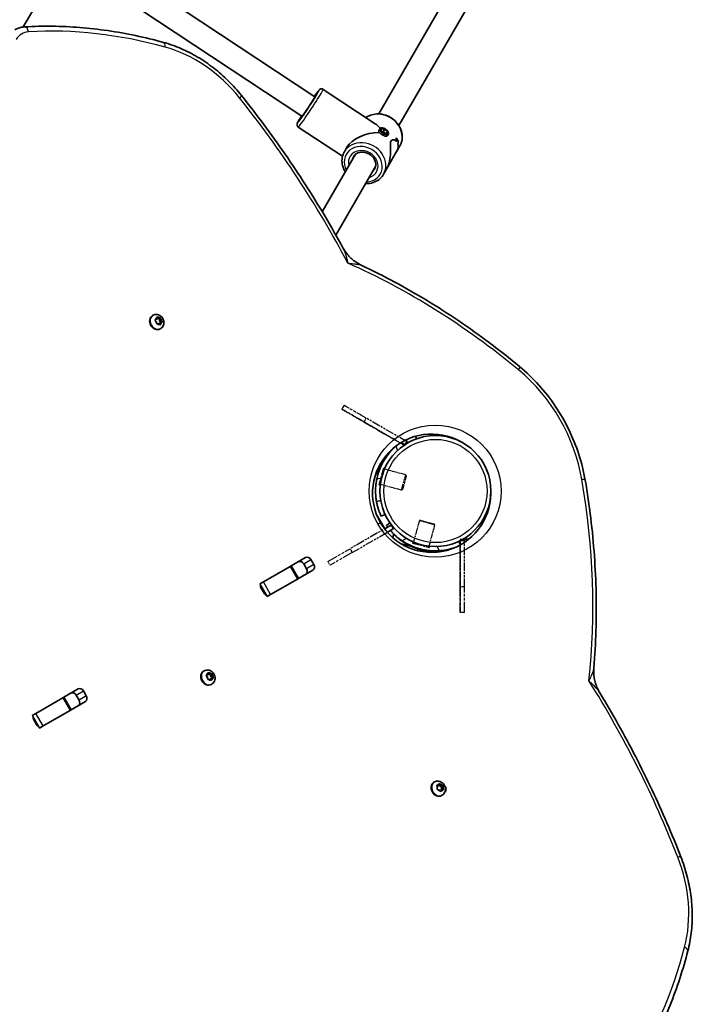
# Model space of a CAD drawing. Units: millimetres. Extents: x -3250 to 3701, y -3479 to 3049.
# Drawn here: x 1351 to 1813, y 122 to 798 of the extents above; entities that cross this region are included whole.
import ezdxf

# ---------------------------------------------------------------- set-up
doc = ezdxf.new("R2010")
doc.units = ezdxf.units.MM
doc.linetypes.add('DOUBLE_DASH_CHAIN', pattern=[1.2403, 0.6614, -0.0827, 0.1654, -0.0827, 0.1654, -0.0827])
for name, color, linetype, lineweight in [('Odniesienie (ISO)', 7, 'DOUBLE_DASH_CHAIN', 25), ('Widoczne (ISO)', 7, 'Continuous', 35), ('Widoczne wąskie (ISO)', 7, 'Continuous', 25)]:
    doc.layers.add(name, color=color, linetype=linetype, lineweight=lineweight)

msp = doc.modelspace()

# ---------------------------------------------------------------- linework, layer by layer
at = {"layer": 'Odniesienie (ISO)', "ltscale": 0.952172}
for p, q in [((1573.99, 533.16), (1572.49, 530.57)), ((1589.14, 524.41), (1587.64, 521.81)), ((1617.27, 508.14), (1615.77, 505.54)), ((1617.28, 508.13), (1615.78, 505.53)), ((1606.25, 451.06), (1607.75, 448.46)), ((1656.72, 441.18), (1653.72, 441.19)), ((1578.1, 434.81), (1579.6, 432.21)), ((1562.95, 426.06), (1564.45, 423.46)), ((1656.69, 408.68), (1653.69, 408.69)), ((1656.68, 391.18), (1653.68, 391.18))]:
    msp.add_line(p, q, dxfattribs=at)
at = {"layer": 'Odniesienie (ISO)', "ltscale": 8.734446}
for p, q in [((1587.64, 521.81), (1615.77, 505.54)), ((1615.78, 505.53), (1587.65, 521.8)), ((1617.27, 508.14), (1589.14, 524.41)), ((1606.25, 451.06), (1578.1, 434.81)), ((1579.6, 432.21), (1607.75, 448.46)), ((1653.72, 441.19), (1653.69, 408.69)), ((1653.69, 408.67), (1653.71, 441.17)), ((1656.69, 408.68), (1656.72, 441.18))]:
    msp.add_line(p, q, dxfattribs=at)
at = {"layer": 'Odniesienie (ISO)', "ltscale": 9.409014}
for p, q in [((1617.28, 508.13), (1617.27, 508.14)), ((1615.77, 505.54), (1615.78, 505.53)), ((1653.71, 441.17), (1653.72, 441.19))]:
    msp.add_line(p, q, dxfattribs=at)
at = {"layer": 'Odniesienie (ISO)', "ltscale": 7.598789}
for p, q in [((1601, 490.18), (1597.9, 478.59)), ((1601.1, 490.15), (1597.99, 478.56)), ((1620.91, 438.72), (1632.5, 435.62)), ((1620.94, 438.82), (1632.53, 435.71))]:
    msp.add_line(p, q, dxfattribs=at)
at = {"layer": 'Odniesienie (ISO)', "ltscale": 6.902233}
for p, q in [((1601.49, 489.48), (1598.67, 478.95)), ((1613.49, 474.98), (1616.31, 485.51)), ((1636.11, 451.21), (1625.58, 454.03)), ((1621.61, 439.21), (1632.14, 436.39))]:
    msp.add_line(p, q, dxfattribs=at)
at = {"layer": 'Odniesienie (ISO)', "ltscale": 0.031642}
for p, q in [((1601.1, 490.15), (1601, 490.18)), ((1597.99, 478.56), (1597.9, 478.59)), ((1620.94, 438.82), (1620.91, 438.72)), ((1632.53, 435.71), (1632.5, 435.62))]:
    msp.add_line(p, q, dxfattribs=at)
at = {"layer": 'Odniesienie (ISO)', "ltscale": 0.246798}
for p, q in [((1601.49, 489.48), (1601.1, 490.15)), ((1598.67, 478.95), (1597.99, 478.56)), ((1621.61, 439.21), (1620.94, 438.82)), ((1632.14, 436.39), (1632.53, 435.71))]:
    msp.add_line(p, q, dxfattribs=at)
at = {"layer": 'Odniesienie (ISO)', "ltscale": 4.872356}
for p, q in [((1616.31, 485.51), (1601.49, 489.48)), ((1613.49, 474.98), (1598.67, 478.95)), ((1625.58, 454.03), (1621.61, 439.21)), ((1636.11, 451.21), (1632.14, 436.39))]:
    msp.add_line(p, q, dxfattribs=at)
at = {"layer": 'Odniesienie (ISO)', "ltscale": 4.936121}
for p, q in [((1616.67, 484.89), (1614.11, 475.33)), ((1626.2, 454.39), (1635.76, 451.83))]:
    msp.add_line(p, q, dxfattribs=at)
at = {"layer": 'Odniesienie (ISO)', "ltscale": 0.224353}
for p, q in [((1616.67, 484.89), (1616.31, 485.51)), ((1614.11, 475.33), (1613.49, 474.98)), ((1626.2, 454.39), (1625.58, 454.03)), ((1635.76, 451.83), (1636.11, 451.21))]:
    msp.add_line(p, q, dxfattribs=at)
at = {"layer": 'Odniesienie (ISO)', "ltscale": 11.081567}
for p, q in [((1562.95, 426.06), (1578.1, 434.81)), ((1579.6, 432.21), (1564.45, 423.46))]:
    msp.add_line(p, q, dxfattribs=at)
for centre, major_axis, start_param, end_param in [((1587.64, 521.81), (-15.15, 8.76), 0.000402, 1.571198), ((1587.64, 521.81), (-15.15, 8.76), 4.712791, 6.283587), ((1653.69, 408.68), (-0.01, -17.5), 0.000402, 1.571198), ((1653.69, 408.68), (-0.01, -17.5), 4.712791, 6.283587), ((1656.69, 408.68), (-0.01, -17.5), 0.000402, 1.571198)]:
    msp.add_ellipse(centre, major_axis=major_axis, ratio=0.000158, start_param=start_param, end_param=end_param, dxfattribs=at)
at = {"layer": 'Odniesienie (ISO)', "ltscale": 11.078731}
msp.add_ellipse((1589.14, 524.4), major_axis=(-15.15, 8.76), ratio=0.000158, start_param=4.712791, end_param=6.283185, dxfattribs=at)
at = {"layer": 'Odniesienie (ISO)', "ltscale": 7.598789}
for centre, major_axis in [((1587.63, 521.81), (-3.9, 2.25)), ((1653.69, 408.67), (0, -4.5))]:
    msp.add_ellipse(centre, major_axis=major_axis, ratio=0.000158, dxfattribs=at)
at = {"layer": 'Widoczne (ISO)'}
for p, q in [((1395.7, 849.42), (1553.93, 744.73)), ((1388.44, 835.04), (1545.1, 731.39)), ((1353.98, 792.65), (1375.11, 829.25)), ((1597.83, 733.01), (1651.91, 826.68)), ((1611.69, 725.01), (1665.77, 818.68)), ((1559.73, 749.89), (1595.38, 726.3)), ((1542.63, 724.03), (1572.95, 703.97)), ((1598.68, 723.09), (1598.03, 722.15)), ((1599.45, 721.54), (1599.8, 722.85)), ((1599.8, 722.85), (1601.91, 722.41)), ((1601.21, 719.79), (1599.45, 721.54)), ((1600.92, 720.99), (1599.77, 721.23)), ((1601.91, 722.41), (1600.92, 720.99)), ((1602.36, 719.55), (1600.92, 720.99)), ((1603.32, 719.35), (1601.21, 719.79)), ((1601.91, 722.41), (1603.67, 720.66)), ((1603.67, 720.66), (1602.83, 719.45)), ((1603.67, 720.66), (1603.32, 719.35)), ((1604.44, 719.11), (1603.59, 717.89)), ((1574.22, 707.12), (1575.98, 710.17)), ((1610.06, 707.19), (1612.32, 711.1)), ((1611.17, 714.54), (1611.17, 714.54)), ((1559.09, 665.91), (1581.91, 705.44)), ((1610.06, 707.19), (1603.33, 695.54)), ((1568.37, 649.99), (1595.77, 697.44)), ((1601.07, 691.62), (1603.33, 695.54)), ((1442.93, 594.91), (1442.56, 594.7)), ((1444.5, 591.8), (1445.33, 592.34)), ((1445.31, 590.46), (1444.5, 591.33)), ((1445.45, 589.3), (1445.31, 590.46)), ((1445.33, 592.34), (1445.49, 593.43)), ((1445.38, 592.7), (1445.85, 592.41)), ((1446.59, 589.16), (1445.83, 588.99)), ((1446.84, 592.98), (1445.85, 592.41)), ((1445.85, 592.41), (1447.16, 592.71)), ((1445.87, 593.6), (1446.84, 592.98)), ((1446.65, 589.22), (1446.51, 589.15)), ((1447.77, 588.6), (1446.8, 589.21)), ((1446.84, 592.98), (1447.82, 593.21)), ((1448.14, 593.28), (1447.16, 592.71)), ((1447.16, 592.71), (1447.34, 591.16)), ((1447.32, 589.28), (1447.27, 588.92)), ((1448.43, 590), (1447.32, 589.28)), ((1448.32, 589.85), (1447.32, 589.28)), ((1448.33, 591.74), (1447.34, 591.16)), ((1447.34, 591.16), (1448.43, 590)), ((1448.32, 589.85), (1448.15, 588.76)), ((1448.2, 592.89), (1448.33, 591.74)), ((1449.14, 590.39), (1448.32, 589.85)), ((1448.33, 591.74), (1449.15, 590.87)), ((1449.42, 590.57), (1448.43, 590)), ((1448.18, 585.82), (1447.81, 585.6)), ((1613.14, 507.63), (1615.7, 506.15)), ((1617.2, 508.75), (1615.7, 506.15)), ((1617.2, 508.75), (1616.22, 509.31)), ((1623.67, 510.16), (1623.03, 511.93)), ((1595.46, 485.1), (1604.27, 500.36)), ((1596.26, 467.28), (1599.21, 467.8)), ((1596.79, 457.15), (1596.92, 457.22)), ((1601.92, 448.56), (1596.92, 457.22)), ((1599.48, 457.06), (1602.2, 458.33)), ((1605.52, 452.58), (1603.06, 450.86)), ((1601.92, 448.56), (1601.79, 448.49)), ((1606.52, 451.22), (1601.92, 448.56)), ((1603.71, 446.13), (1608.02, 448.62)), ((1606.52, 451.22), (1608.02, 448.62)), ((1608.09, 444.96), (1607.41, 442.44)), ((1653.69, 437.95), (1652.77, 439.92)), ((1653.69, 440.36), (1656.69, 440.36)), ((1653.69, 440.36), (1653.69, 437.41)), ((1656.67, 441.36), (1659.58, 441.36)), ((1656.67, 440.36), (1656.67, 441.36)), ((1656.69, 439.23), (1656.69, 440.36)), ((1613.24, 438.19), (1620.27, 436.31)), ((1631.86, 433.2), (1634.87, 432.39)), ((1646.73, 434.6), (1646.66, 434.37)), ((1537.84, 423.11), (1547.62, 428.76)), ((1551.31, 427.37), (1553.26, 423.99)), ((1518.65, 412.03), (1537.1, 422.68)), ((1537.1, 422.68), (1537.84, 423.11)), ((1537.84, 423.11), (1542.84, 414.45)), ((1552.62, 420.1), (1542.84, 414.45)), ((1548.3, 421.12), (1546.35, 424.5)), ((1516.24, 410.64), (1518.65, 412.03)), ((1542.1, 414.02), (1523.65, 403.37)), ((1542.84, 414.45), (1542.1, 414.02)), ((1519.14, 404.29), (1517.19, 407.67)), ((1523.65, 403.37), (1521.24, 401.98)), ((1478.03, 351.07), (1477.66, 350.85)), ((1480.38, 346.69), (1479.6, 347.58)), ((1479.62, 348.06), (1480.47, 348.55)), ((1480.48, 345.54), (1480.38, 346.69)), ((1480.47, 348.55), (1480.67, 349.63)), ((1480.53, 348.89), (1481.02, 348.55)), ((1481.84, 345.39), (1480.85, 345.21)), ((1481.06, 349.78), (1482.02, 349.12)), ((1482.18, 349.11), (1481.18, 348.54)), ((1481.3, 348.6), (1482.35, 348.79)), ((1482.79, 344.73), (1481.84, 345.39)), ((1482.23, 349.16), (1483, 349.3)), ((1482.39, 345.38), (1482.33, 345.05)), ((1483.33, 349.36), (1482.35, 348.79)), ((1482.35, 348.79), (1482.48, 347.25)), ((1483.54, 346.05), (1482.39, 345.38)), ((1483.39, 345.95), (1482.39, 345.38)), ((1483.47, 347.82), (1482.48, 347.25)), ((1482.48, 347.25), (1483.54, 346.05)), ((1483.39, 345.95), (1483.18, 344.88)), ((1483.38, 348.97), (1483.47, 347.82)), ((1484.24, 346.45), (1483.39, 345.95)), ((1483.47, 347.82), (1484.26, 346.93)), ((1484.52, 346.62), (1483.54, 346.05)), ((1381.77, 333), (1391.55, 338.65)), ((1483.28, 341.97), (1482.91, 341.76)), ((1362.58, 321.93), (1381.03, 332.58)), ((1381.03, 332.58), (1381.77, 333)), ((1381.77, 333), (1386.77, 324.34)), ((1392.23, 331.02), (1390.28, 334.39)), ((1395.24, 337.26), (1397.19, 333.88)), ((1386.77, 324.34), (1386.03, 323.91)), ((1396.55, 329.99), (1386.77, 324.34)), ((1360.17, 320.53), (1362.58, 321.93)), ((1363.07, 314.18), (1361.12, 317.56)), ((1386.03, 323.91), (1367.58, 313.27)), ((1367.58, 313.27), (1365.17, 311.87)), ((1636.06, 274.88), (1635.69, 274.67)), ((1638.23, 271.26), (1637.77, 272.37)), ((1637.83, 272.24), (1637.99, 272.24)), ((1637.91, 270.24), (1638.23, 271.26)), ((1637.96, 272.77), (1638.98, 272.82)), ((1638.98, 272.82), (1637.99, 272.24)), ((1638.98, 272.82), (1639.57, 273.65)), ((1639.07, 272.95), (1639.72, 272.05)), ((1640.71, 272.63), (1639.72, 272.05)), ((1639.72, 272.05), (1641.12, 271.68)), ((1640.01, 273.6), (1640.71, 272.63)), ((1641.12, 271.68), (1640.7, 270.31)), ((1641.69, 270.88), (1640.7, 270.31)), ((1640.7, 270.31), (1641.1, 269.33)), ((1640.71, 272.63), (1641.76, 272.35)), ((1642.1, 272.25), (1641.12, 271.68)), ((1642, 271.9), (1641.69, 270.88)), ((1641.69, 270.88), (1642.15, 269.77)), ((1639.2, 269.52), (1638.16, 269.79)), ((1639.91, 268.54), (1639.2, 269.52)), ((1640.81, 269.15), (1639.86, 268.6)), ((1640.87, 269.31), (1639.88, 268.73)), ((1640.81, 269.15), (1640.35, 268.49)), ((1641.95, 269.38), (1640.93, 269.32)), ((1641.31, 265.79), (1640.94, 265.58))]:
    msp.add_line(p, q, dxfattribs=at)
msp.add_circle((1636.69, 474.41), 38.05, dxfattribs=at)
for centre, radius, start, end in [((1634.14, 472.94), 40.55, 60.55423, 359.44577), ((1615.91, 514.4), 4.75, 292.74987, 294.72468), ((1636.69, 474.41), 41.05, 131.82788, 168.5673), ((1636.69, 474.41), 41.05, 236.4327, 273.5673), ((1661.46, 436.83), 4.75, 121.77244, 132.46406)]:
    msp.add_arc(centre, radius, start, end, dxfattribs=at)
for centre, major_axis, ratio, start_param, end_param in [((1549.51, 738.06), (4.41, 6.67), 0.03511, 3.141593, 6.283185), ((1593.27, 709.11), (-4.4, 18.66), 0.58894, 5.419549, 5.723913), ((1593.27, 709.11), (18.29, 4.31), 0.565523, 1.17188, 2.652598), ((1592.65, 708.04), (-11.32, -17.89), 0.731669, 2.318109, 2.453381), ((1598.71, 718.53), (-13.11, 8.29), 0.366737, 3.757589, 3.983658), ((1598.71, 718.53), (13.11, -8.29), 0.366737, 0.615993, 0.842061), ((1592.65, 708.04), (11.32, 17.89), 0.731669, 5.459697, 5.594969), ((1598, 717.31), (13.11, -8.29), 0.366737, 0.706763, 0.706793), ((1593.89, 710.18), (-11.32, -17.89), 0.731669, 2.115507, 2.227312), ((1593.89, 710.18), (11.32, 17.89), 0.731669, 5.257097, 5.368901), ((1598, 717.31), (13.11, -8.29), 0.366737, 0.504192, 0.504217), ((1445.18, 590.15), (2.63, -4.55), 0.819152, 3.141593, 6.283185), ((1446.74, 589.06), (-0.095, 0.164), 0.819152, 5.279004, 6.796605), ((1544.18, 423.25), (-1.52, 2.64), 0.819152, 4.712389, 6.283185), ((1549.15, 426.12), (-1.52, 2.64), 0.819152, 4.712389, 6.283185), ((1546.13, 419.87), (1.52, -2.64), 0.819152, 0, 1.570796), ((1551.1, 422.74), (1.53, -2.64), 0.819152, 0, 1.570796), ((1519.36, 408.92), (1.53, -2.64), 0.819152, 3.968704, 4.712389), ((1521.31, 405.54), (1.52, -2.64), 0.819152, 4.712389, 5.456074), ((1480.29, 346.31), (2.63, -4.55), 0.819152, 3.141593, 6.283185), ((1481.09, 348.7), (0.095, -0.164), 0.819152, 5.239621, 6.283185), ((1482.08, 349.27), (0.095, -0.164), 0.819152, 5.239621, 6.757222), ((1393.08, 336.01), (-1.52, 2.64), 0.819152, 4.712389, 6.283185), ((1388.11, 333.14), (-1.52, 2.64), 0.819152, 4.712389, 6.283185), ((1390.06, 329.77), (1.52, -2.64), 0.819152, 0, 1.570796), ((1395.03, 332.63), (1.52, -2.64), 0.819152, 0, 1.570796), ((1363.29, 318.81), (1.53, -2.64), 0.819152, 3.968704, 4.712389), ((1365.24, 315.43), (1.53, -2.64), 0.819152, 4.712389, 5.456074), ((1638.32, 270.12), (2.62, -4.55), 0.818921, 3.141593, 6.283185), ((1641.34, 270.24), (1.53, -2.64), 0.819152, 0.123478, 1.757666), ((1639.97, 268.57), (-0.095, 0.164), 0.818921, 0, 0.595065), ((1640.97, 269.14), (-0.095, 0.164), 0.818921, 5.886435, 7.404036)]:
    msp.add_ellipse(centre, major_axis=major_axis, ratio=ratio, start_param=start_param, end_param=end_param, dxfattribs=at)
msp.add_ellipse((1601.56, 721.1), major_axis=(2.88, -1.99), ratio=0.498766, dxfattribs=at)
for points, knots in [([(1348.17, 790.73), (1348.58, 790.97), (1349.01, 791.18), (1349.88, 791.58), (1350.32, 791.76), (1351.23, 792.07), (1351.69, 792.21), (1352.62, 792.43), (1353.09, 792.52), (1354.03, 792.66), (1354.51, 792.71), (1354.99, 792.74)], [3.1415927, 3.1415927, 3.1415927, 3.1415927, 3.2200214, 3.2200214, 3.2984501, 3.2984501, 3.3768789, 3.3768789, 3.4553076, 3.4553076, 3.5337363, 3.5337363, 3.5337363, 3.5337363]), ([(1450.13, 782.1), (1443.78, 783.86), (1437.41, 785.41), (1424.66, 788.09), (1418.27, 789.23), (1405.52, 791.07), (1399.15, 791.79), (1386.45, 792.79), (1380.11, 793.08), (1367.5, 793.23), (1361.23, 793.09), (1354.99, 792.74)], [2.4476362, 2.4476362, 2.4476362, 2.4476362, 2.5079987, 2.5079987, 2.5683613, 2.5683613, 2.6287239, 2.6287239, 2.6890864, 2.6890864, 2.749449, 2.749449, 2.749449, 2.749449]), ([(1503.67, 745.6), (1500.82, 749.16), (1497.78, 752.54), (1491.37, 758.88), (1487.99, 761.84), (1480.97, 767.29), (1477.33, 769.78), (1469.83, 774.24), (1465.98, 776.21), (1458.14, 779.58), (1454.15, 780.99), (1450.13, 782.1)], [1.7551432, 1.7551432, 1.7551432, 1.7551432, 1.8936418, 1.8936418, 2.0321404, 2.0321404, 2.170639, 2.170639, 2.3091376, 2.3091376, 2.4476362, 2.4476362, 2.4476362, 2.4476362]), ([(1553.61, 744.95), (1554.26, 745.88), (1554.85, 746.71), (1555.89, 748.12), (1556.31, 748.68), (1556.81, 749.27), (1556.93, 749.41), (1557.21, 749.67), (1557.3, 749.77), (1557.65, 749.98), (1557.79, 750.06), (1558.2, 750.18), (1558.42, 750.23), (1558.93, 750.21), (1559.19, 750.16), (1559.54, 750), (1559.64, 749.95), (1559.73, 749.89)], [4.819439, 4.819439, 4.819439, 4.819439, 5.1297429, 5.1297429, 5.4634164, 5.4634164, 5.6120362, 5.6120362, 5.6863461, 5.6863461, 5.7188423, 5.7188423, 5.7397383, 5.7397383, 5.7547956, 5.7547956, 5.7606561, 5.7606561, 5.7606561, 5.7606561]), ([(1573.23, 641.27), (1569.2, 648.62), (1565.04, 655.9), (1556.48, 670.32), (1552.07, 677.45), (1543.02, 691.55), (1538.37, 698.52), (1528.85, 712.29), (1523.97, 719.08), (1513.98, 732.48), (1508.88, 739.09), (1503.67, 745.6)], [1.5437032, 1.5437032, 1.5437032, 1.5437032, 1.5859912, 1.5859912, 1.6282792, 1.6282792, 1.6705672, 1.6705672, 1.7128552, 1.7128552, 1.7551432, 1.7551432, 1.7551432, 1.7551432]), ([(1555.64, 747.12), (1555.64, 747.12), (1555.63, 747.11), (1555.59, 747.03), (1555.52, 746.88), (1555.25, 746.39), (1555, 745.96), (1554.33, 744.84), (1553.89, 744.11), (1552.86, 742.47), (1552.27, 741.55), (1551.02, 739.61), (1550.35, 738.6), (1549.01, 736.58), (1548.34, 735.58), (1547.06, 733.69), (1546.45, 732.81), (1545.37, 731.27), (1544.89, 730.6), (1544.13, 729.57), (1543.83, 729.19), (1543.61, 728.93), (1543.57, 728.89), (1543.57, 728.88), (1543.57, 728.88), (1543.57, 728.88)], [5.941117, 5.941117, 5.941117, 5.941117, 5.990541, 5.990541, 6.152446, 6.152446, 6.418377, 6.418377, 6.724974, 6.724974, 7.040348, 7.040348, 7.357947, 7.357947, 7.675992, 7.675992, 7.993389, 7.993389, 8.307965, 8.307965, 8.610144, 8.610144, 8.7179, 8.7179, 8.721788, 8.721788, 8.721788, 8.721788]), ([(1542.63, 724.03), (1542.44, 724.15), (1542.28, 724.31), (1542.02, 724.64), (1541.93, 724.81), (1541.79, 725.16), (1541.76, 725.32), (1541.72, 725.63), (1541.72, 725.76), (1541.73, 725.99), (1541.75, 726.09), (1541.79, 726.29), (1541.82, 726.38), (1541.91, 726.66), (1541.97, 726.79), (1542.25, 727.37), (1542.53, 727.87), (1543.34, 729.26), (1543.88, 730.16), (1544.6, 731.32), (1544.69, 731.46), (1544.78, 731.6)], [2.6190634, 2.6190634, 2.6190634, 2.6190634, 2.6306043, 2.6306043, 2.6432985, 2.6432985, 2.6593589, 2.6593589, 2.6798975, 2.6798975, 2.7059819, 2.7059819, 2.7478429, 2.7478429, 2.8604173, 2.8604173, 3.1745766, 3.1745766, 3.5148181, 3.5148181, 3.5602805, 3.5602805, 3.5602805, 3.5602805]), ([(1589.04, 730.5), (1589.96, 731.16), (1590.98, 731.69), (1593.49, 732.64), (1595.03, 732.94), (1598.2, 733.08), (1599.83, 732.9), (1603.01, 732.07), (1604.56, 731.42), (1607.42, 729.71), (1608.73, 728.64), (1610.97, 726.21), (1611.89, 724.84), (1613.26, 721.95), (1613.7, 720.42), (1614.05, 717.37), (1613.97, 715.85), (1613.35, 713.25), (1612.91, 712.13), (1612.32, 711.1)], [6.591366, 6.591366, 6.591366, 6.591366, 6.831593, 6.831593, 7.149907, 7.149907, 7.474573, 7.474573, 7.802617, 7.802617, 8.131555, 8.131555, 8.459346, 8.459346, 8.783347, 8.783347, 9.100516, 9.100516, 9.354501, 9.354501, 9.354501, 9.354501]), ([(1603.33, 695.54), (1603.58, 695.97), (1603.81, 696.43), (1604.38, 697.72), (1604.68, 698.6), (1605.41, 701.33), (1605.67, 703.28), (1605.82, 705.99), (1605.84, 706.94), (1605.83, 708.81), (1605.81, 709.71), (1605.79, 711.41), (1605.78, 712.19), (1605.91, 713.55), (1606.03, 714.12), (1606.27, 714.54), (1606.51, 714.95), (1606.85, 715.18), (1607.61, 715.35), (1608.03, 715.29), (1608.86, 715), (1609.27, 714.75), (1609.74, 714.34), (1609.85, 714.23), (1609.95, 714.12)], [6.817373, 6.817373, 6.817373, 6.817373, 6.980533, 6.980533, 7.252073, 7.252073, 7.795151, 7.795151, 8.082695, 8.082695, 8.370238, 8.370238, 8.657782, 8.657782, 8.945325, 8.945325, 8.945325, 9.232869, 9.232869, 9.520412, 9.520412, 9.807956, 9.807956, 9.897439, 9.897439, 9.897439, 9.897439]), ([(1609.95, 714.12), (1609.85, 714.23), (1609.74, 714.34), (1609.27, 714.75), (1608.86, 715), (1608.03, 715.29), (1607.61, 715.35), (1606.85, 715.18), (1606.51, 714.95), (1606.03, 714.12), (1605.91, 713.55), (1605.78, 712.19), (1605.79, 711.41), (1605.81, 709.71), (1605.83, 708.81), (1605.84, 706.94), (1605.82, 705.99), (1605.67, 703.28), (1605.41, 701.33), (1604.68, 698.6), (1604.38, 697.72), (1603.81, 696.43), (1603.58, 695.97), (1603.33, 695.54)], [3.520602, 3.520602, 3.520602, 3.520602, 3.610032, 3.610032, 3.897576, 3.897576, 4.185119, 4.185119, 4.472663, 4.472663, 4.760206, 4.760206, 5.04775, 5.04775, 5.335293, 5.335293, 5.622837, 5.622837, 6.165915, 6.165915, 6.437455, 6.437455, 6.600615, 6.600615, 6.600615, 6.600615]), ([(1610.95, 712.37), (1611.14, 711.75), (1611.22, 711.03), (1611.06, 709.65), (1610.9, 709.01), (1610.48, 707.97), (1610.29, 707.58), (1610.06, 707.19)], [10.2894052, 10.2894052, 10.2894052, 10.2894052, 10.638578, 10.638578, 10.9101173, 10.9101173, 11.0732774, 11.0732774, 11.0732774, 11.0732774]), ([(1610.06, 707.19), (1610.29, 707.58), (1610.48, 707.97), (1610.9, 709.01), (1611.06, 709.65), (1611.22, 711.03), (1611.14, 711.75), (1610.95, 712.37)], [2.3447105, 2.3447105, 2.3447105, 2.3447105, 2.5078706, 2.5078706, 2.7794099, 2.7794099, 3.1285317, 3.1285317, 3.1285317, 3.1285317]), ([(1574.22, 707.12), (1573.51, 705.88), (1573.01, 704.5), (1572.51, 701.64), (1572.51, 700.14), (1573.01, 697.16), (1573.51, 695.68), (1574.43, 693.92), (1574.63, 693.56), (1574.85, 693.21)], [0.070277, 0.070277, 0.070277, 0.070277, 0.377932, 0.377932, 0.688963, 0.688963, 1.007276, 1.007276, 1.090632, 1.090632, 1.090632, 1.090632]), ([(1580.29, 703.62), (1580.68, 704.31), (1581.22, 704.91), (1582.51, 705.89), (1583.25, 706.26), (1584.85, 706.74), (1585.7, 706.85), (1587.43, 706.81), (1588.3, 706.67), (1589.99, 706.15), (1590.81, 705.77), (1592.31, 704.81), (1592.99, 704.24), (1594.16, 702.95), (1594.65, 702.24), (1595.38, 700.75), (1595.62, 699.97), (1595.86, 698.41), (1595.83, 697.63), (1595.55, 696.26), (1595.32, 695.67), (1595.01, 695.12)], [6.212908, 6.212908, 6.212908, 6.212908, 6.563331, 6.563331, 6.900707, 6.900707, 7.21929, 7.21929, 7.527827, 7.527827, 7.832533, 7.832533, 8.136492, 8.136492, 8.441973, 8.441973, 8.75267, 8.75267, 9.075393, 9.075393, 9.354501, 9.354501, 9.354501, 9.354501]), ([(1588.71, 685.21), (1589.33, 685.19), (1589.95, 685.2), (1592.15, 685.39), (1593.7, 685.77), (1596.51, 686.98), (1597.78, 687.82), (1599.73, 689.65), (1600.48, 690.59), (1601.07, 691.62)], [2.191515, 2.191515, 2.191515, 2.191515, 2.316716, 2.316716, 2.640716, 2.640716, 2.957886, 2.957886, 3.21187, 3.21187, 3.21187, 3.21187]), ([(1586.14, 629.12), (1585.12, 629.6), (1584.09, 630.16), (1582.06, 631.44), (1581.06, 632.16), (1579.15, 633.74), (1578.24, 634.6), (1576.55, 636.41), (1575.77, 637.37), (1574.38, 639.31), (1573.76, 640.29), (1573.23, 641.27)], [1.7053517, 1.7053517, 1.7053517, 1.7053517, 1.7894999, 1.7894999, 1.8736481, 1.8736481, 1.9577963, 1.9577963, 2.0419445, 2.0419445, 2.1260928, 2.1260928, 2.1260928, 2.1260928]), ([(1694.47, 559.73), (1687.71, 565.33), (1680.84, 570.75), (1666.91, 581.22), (1659.84, 586.26), (1645.53, 595.94), (1638.28, 600.58), (1623.63, 609.46), (1616.22, 613.69), (1601.27, 621.72), (1593.73, 625.53), (1586.14, 629.12)], [1.9952972, 1.9952972, 1.9952972, 1.9952972, 2.0508316, 2.0508316, 2.1063661, 2.1063661, 2.1619006, 2.1619006, 2.2174351, 2.2174351, 2.2729695, 2.2729695, 2.2729695, 2.2729695]), ([(1442.93, 594.91), (1443.35, 595.15), (1443.81, 595.32), (1444.76, 595.51), (1445.25, 595.52), (1446.24, 595.4), (1446.74, 595.25), (1447.69, 594.81), (1448.15, 594.5), (1448.97, 593.76), (1449.34, 593.32), (1449.93, 592.33), (1450.15, 591.79), (1450.42, 590.66), (1450.48, 590.08), (1450.38, 588.95), (1450.25, 588.4), (1449.81, 587.4), (1449.51, 586.96), (1448.86, 586.28), (1448.53, 586.02), (1448.18, 585.82)], [5.134805, 5.134805, 5.134805, 5.134805, 5.407701, 5.407701, 5.689513, 5.689513, 5.99494, 5.99494, 6.329479, 6.329479, 6.685474, 6.685474, 7.048974, 7.048974, 7.406274, 7.406274, 7.741659, 7.741659, 8.045146, 8.045146, 8.276398, 8.276398, 8.276398, 8.276398]), ([(1739.46, 481.79), (1738.45, 487.72), (1736.99, 493.64), (1733.22, 505.28), (1730.9, 511.01), (1725.49, 522.1), (1722.39, 527.47), (1715.49, 537.7), (1711.69, 542.57), (1703.5, 551.66), (1699.1, 555.88), (1694.47, 559.73)], [1.1462955, 1.1462955, 1.1462955, 1.1462955, 1.3160958, 1.3160958, 1.4858962, 1.4858962, 1.6556965, 1.6556965, 1.8254968, 1.8254968, 1.9952972, 1.9952972, 1.9952972, 1.9952972]), ([(1596.45, 482.54), (1596.26, 481.59), (1596.09, 480.6), (1595.84, 478.62), (1595.75, 477.63), (1595.65, 475.72), (1595.63, 474.8), (1595.65, 473.11), (1595.68, 472.33), (1595.77, 470.98), (1595.83, 470.35), (1595.96, 469.26), (1596.02, 468.79), (1596.13, 468.03), (1596.18, 467.74), (1596.24, 467.37), (1596.26, 467.28), (1596.26, 467.28)], [7.280835, 7.280835, 7.280835, 7.280835, 7.571846, 7.571846, 7.862858, 7.862858, 8.153869, 8.153869, 8.44488, 8.44488, 8.727649, 8.727649, 9.010419, 9.010419, 9.293188, 9.293188, 9.575957, 9.575957, 9.575957, 9.575957]), ([(1745.4, 353.27), (1746.09, 361.65), (1746.56, 370.08), (1747.07, 387.04), (1747.11, 395.57), (1746.75, 412.7), (1746.36, 421.3), (1745.13, 438.54), (1744.3, 447.18), (1742.2, 464.48), (1740.94, 473.13), (1739.46, 481.79)], [0.8686231, 0.8686231, 0.8686231, 0.8686231, 0.9241576, 0.9241576, 0.9796921, 0.9796921, 1.0352265, 1.0352265, 1.090761, 1.090761, 1.1462955, 1.1462955, 1.1462955, 1.1462955]), ([(1596.26, 467.28), (1596.34, 466.84), (1596.42, 466.41), (1596.7, 465.05), (1596.92, 464.16), (1597.38, 462.53), (1597.62, 461.79), (1598.05, 460.51), (1598.27, 459.92), (1598.68, 458.89), (1598.86, 458.45), (1599.16, 457.75), (1599.28, 457.48), (1599.44, 457.14), (1599.48, 457.06), (1599.48, 457.06)], [7.731482, 7.731482, 7.731482, 7.731482, 7.862858, 7.862858, 8.153869, 8.153869, 8.44488, 8.44488, 8.727649, 8.727649, 9.010419, 9.010419, 9.293188, 9.293188, 9.575957, 9.575957, 9.575957, 9.575957]), ([(1603.06, 450.86), (1603.06, 450.86), (1603.11, 450.79), (1603.33, 450.48), (1603.5, 450.24), (1603.78, 449.86), (1603.84, 449.78), (1603.9, 449.7)], [9.5773282, 9.5773282, 9.5773282, 9.5773282, 9.8600974, 9.8600974, 10.1428666, 10.1428666, 10.2096341, 10.2096341, 10.2096341, 10.2096341]), ([(1605.82, 447.35), (1606.26, 446.84), (1606.77, 446.28), (1607.93, 445.09), (1608.59, 444.46), (1610.02, 443.18), (1610.78, 442.55), (1612.36, 441.32), (1613.18, 440.74), (1613.99, 440.2)], [10.717871, 10.717871, 10.717871, 10.717871, 10.999416, 10.999416, 11.290428, 11.290428, 11.581439, 11.581439, 11.872451, 11.872451, 11.872451, 11.872451]), ([(1620.27, 436.31), (1619.72, 436.55), (1619.2, 436.8), (1617.56, 437.62), (1616.51, 438.22), (1614.6, 439.42), (1613.74, 440.02), (1612.23, 441.15), (1611.53, 441.72), (1610.3, 442.78), (1609.78, 443.27), (1608.93, 444.09), (1608.61, 444.41), (1608.26, 444.78), (1608.17, 444.87), (1608.12, 444.92)], [-2.489834, -2.489834, -2.489834, -2.489834, -2.31337, -2.31337, -1.928691, -1.928691, -1.544013, -1.544013, -1.158009, -1.158009, -0.772006, -0.772006, -0.386003, -0.386003, -0.12854, -0.12854, -0.12854, -0.12854]), ([(1631.86, 433.2), (1630.48, 433.35), (1629.06, 433.57), (1627.32, 433.95), (1627, 434.02), (1626.54, 434.14), (1626.4, 434.17), (1626.2, 434.23), (1626.14, 434.24), (1626.05, 434.27), (1626.02, 434.27), (1625.97, 434.29), (1625.95, 434.29), (1625.91, 434.3), (1625.89, 434.31), (1625.84, 434.32), (1625.81, 434.33), (1625.71, 434.36), (1625.64, 434.38), (1624.45, 434.71), (1623.36, 435.07), (1621.7, 435.7), (1621.11, 435.94), (1620.45, 436.23), (1620.36, 436.27), (1620.27, 436.31)], [-1.226032, -1.226032, -1.226032, -1.226032, -0.789065, -0.789065, -0.689551, -0.689551, -0.646839, -0.646839, -0.626816, -0.626816, -0.618437, -0.618437, -0.612418, -0.612418, -0.606243, -0.606243, -0.597097, -0.597097, -0.574078, -0.574078, -0.227423, -0.227423, -0.031422, -0.031422, 0, 0, 0, 0]), ([(1646.68, 434.59), (1646.61, 434.57), (1646.49, 434.53), (1646, 434.39), (1645.56, 434.27), (1644.42, 433.99), (1643.72, 433.83), (1642.13, 433.52), (1641.24, 433.38), (1639.37, 433.16), (1638.32, 433.07), (1636.07, 432.98), (1634.86, 432.99), (1633.03, 433.09), (1632.44, 433.14), (1631.86, 433.2)], [6.293993, 6.293993, 6.293993, 6.293993, 6.551456, 6.551456, 6.937459, 6.937459, 7.323462, 7.323462, 7.709465, 7.709465, 8.094144, 8.094144, 8.478822, 8.478822, 8.655286, 8.655286, 8.655286, 8.655286]), ([(1639.24, 433.44), (1640.21, 433.5), (1641.21, 433.59), (1643.19, 433.86), (1644.17, 434.03), (1646.04, 434.42), (1646.93, 434.65), (1648.37, 435.05), (1648.96, 435.23), (1649.49, 435.4)], [7.280835, 7.280835, 7.280835, 7.280835, 7.571846, 7.571846, 7.862858, 7.862858, 8.153869, 8.153869, 8.377756, 8.377756, 8.377756, 8.377756]), ([(1478.03, 351.07), (1478.45, 351.31), (1478.91, 351.48), (1479.87, 351.67), (1480.36, 351.68), (1481.35, 351.56), (1481.84, 351.41), (1482.8, 350.97), (1483.25, 350.66), (1484.08, 349.92), (1484.44, 349.47), (1485.03, 348.49), (1485.26, 347.95), (1485.53, 346.82), (1485.58, 346.24), (1485.49, 345.1), (1485.36, 344.55), (1484.91, 343.56), (1484.62, 343.11), (1483.96, 342.44), (1483.64, 342.18), (1483.28, 341.97)], [1.95383, 1.95383, 1.95383, 1.95383, 2.226725, 2.226725, 2.508538, 2.508538, 2.813965, 2.813965, 3.148503, 3.148503, 3.504499, 3.504499, 3.867998, 3.867998, 4.225299, 4.225299, 4.560684, 4.560684, 4.864171, 4.864171, 5.095422, 5.095422, 5.095422, 5.095422]), ([(1745.4, 353.27), (1745.3, 352.15), (1745.27, 350.98), (1745.37, 348.58), (1745.49, 347.35), (1745.91, 344.91), (1746.2, 343.69), (1746.92, 341.32), (1747.36, 340.17), (1748.34, 338), (1748.89, 336.97), (1749.47, 336.02)], [1.705354, 1.705354, 1.705354, 1.705354, 1.7895029, 1.7895029, 1.8736517, 1.8736517, 1.9578006, 1.9578006, 2.0419495, 2.0419495, 2.1260984, 2.1260984, 2.1260984, 2.1260984]), ([(1805.04, 223.61), (1802.01, 231.38), (1798.84, 239.1), (1792.22, 254.45), (1788.78, 262.07), (1781.62, 277.21), (1777.91, 284.71), (1770.22, 299.61), (1766.25, 306.99), (1758.05, 321.61), (1753.82, 328.85), (1749.47, 336.02)], [1.3864495, 1.3864495, 1.3864495, 1.3864495, 1.4287375, 1.4287375, 1.4710255, 1.4710255, 1.5133135, 1.5133135, 1.5556014, 1.5556014, 1.5978894, 1.5978894, 1.5978894, 1.5978894]), ([(1636.06, 274.88), (1636.48, 275.13), (1636.94, 275.3), (1637.9, 275.48), (1638.39, 275.5), (1639.38, 275.37), (1639.87, 275.23), (1640.83, 274.78), (1641.28, 274.48), (1642.11, 273.73), (1642.47, 273.29), (1643.06, 272.3), (1643.28, 271.76), (1643.56, 270.64), (1643.61, 270.05), (1643.52, 268.92), (1643.38, 268.37), (1642.94, 267.37), (1642.64, 266.93), (1641.99, 266.25), (1641.66, 265.99), (1641.31, 265.79)], [5.742236, 5.742236, 5.742236, 5.742236, 6.015066, 6.015066, 6.296824, 6.296824, 6.602227, 6.602227, 6.936784, 6.936784, 7.292826, 7.292826, 7.65638, 7.65638, 8.013734, 8.013734, 8.349148, 8.349148, 8.652614, 8.652614, 8.883829, 8.883829, 8.883829, 8.883829]), ([(1809.88, 159), (1810.93, 163.04), (1811.71, 167.19), (1812.7, 175.67), (1812.92, 179.99), (1812.81, 188.71), (1812.48, 193.11), (1811.26, 201.92), (1810.38, 206.32), (1808.1, 215.05), (1806.69, 219.37), (1805.04, 223.61)], [0.6939565, 0.6939565, 0.6939565, 0.6939565, 0.8324551, 0.8324551, 0.9709537, 0.9709537, 1.1094523, 1.1094523, 1.2479509, 1.2479509, 1.3864495, 1.3864495, 1.3864495, 1.3864495]), ([(1771.52, 71.28), (1774.94, 76.51), (1778.2, 81.88), (1784.37, 92.87), (1787.29, 98.5), (1792.78, 110.01), (1795.34, 115.88), (1800.12, 127.85), (1802.33, 133.94), (1806.38, 146.33), (1808.23, 152.62), (1809.88, 159)], [0.3921437, 0.3921437, 0.3921437, 0.3921437, 0.4525062, 0.4525062, 0.5128688, 0.5128688, 0.5732314, 0.5732314, 0.6335939, 0.6335939, 0.6939565, 0.6939565, 0.6939565, 0.6939565])]:
    msp.add_open_spline(points, degree=3, knots=knots, dxfattribs=at)
for points in [[(1581.84, 705.3), (1581.84, 705.33), (1581.84, 705.36), (1581.84, 705.38)], [(1595.75, 697.29), (1595.71, 697.26), (1595.67, 697.23), (1595.63, 697.2)], [(1595.75, 697.29), (1595.71, 697.26), (1595.67, 697.23), (1595.63, 697.2)], [(1444.21, 591.61), (1444.31, 591.68), (1444.41, 591.75), (1444.5, 591.8)], [(1444.5, 591.33), (1444.41, 591.42), (1444.31, 591.52), (1444.21, 591.61)], [(1445.49, 588.91), (1445.48, 589.04), (1445.46, 589.18), (1445.45, 589.3)], [(1445.49, 593.43), (1445.51, 593.55), (1445.52, 593.68), (1445.54, 593.8)], [(1445.83, 588.99), (1445.72, 588.96), (1445.61, 588.94), (1445.49, 588.91)], [(1445.54, 593.8), (1445.66, 593.73), (1445.77, 593.66), (1445.87, 593.6)], [(1448.09, 588.38), (1447.98, 588.46), (1447.88, 588.53), (1447.77, 588.6)], [(1447.82, 593.21), (1447.92, 593.23), (1448.03, 593.26), (1448.14, 593.28)], [(1448.15, 588.76), (1448.14, 588.64), (1448.12, 588.51), (1448.09, 588.38)], [(1448.14, 593.28), (1448.16, 593.15), (1448.18, 593.02), (1448.2, 592.89)], [(1449.42, 590.57), (1449.33, 590.51), (1449.23, 590.45), (1449.14, 590.39)], [(1449.15, 590.87), (1449.24, 590.78), (1449.33, 590.67), (1449.42, 590.57)], [(1479.32, 347.88), (1479.42, 347.94), (1479.53, 348), (1479.62, 348.06)], [(1479.6, 347.58), (1479.51, 347.68), (1479.42, 347.78), (1479.32, 347.88)], [(1480.51, 345.14), (1480.5, 345.28), (1480.49, 345.41), (1480.48, 345.54)], [(1480.85, 345.21), (1480.74, 345.19), (1480.63, 345.16), (1480.51, 345.14)], [(1480.67, 349.63), (1480.69, 349.75), (1480.72, 349.87), (1480.73, 349.99)], [(1480.73, 349.99), (1480.85, 349.92), (1480.96, 349.85), (1481.06, 349.78)], [(1483.11, 344.5), (1483, 344.58), (1482.89, 344.66), (1482.79, 344.73)], [(1483, 349.3), (1483.11, 349.32), (1483.22, 349.34), (1483.33, 349.36)], [(1483.18, 344.88), (1483.16, 344.76), (1483.14, 344.63), (1483.11, 344.5)], [(1483.33, 349.36), (1483.35, 349.23), (1483.36, 349.1), (1483.38, 348.97)], [(1484.52, 346.62), (1484.43, 346.56), (1484.33, 346.51), (1484.24, 346.45)], [(1484.26, 346.93), (1484.35, 346.83), (1484.43, 346.72), (1484.52, 346.62)], [(1637.61, 272.74), (1637.73, 272.75), (1637.85, 272.76), (1637.96, 272.77)], [(1637.77, 272.37), (1637.72, 272.49), (1637.67, 272.62), (1637.61, 272.74)], [(1637.8, 269.88), (1637.84, 270.01), (1637.88, 270.13), (1637.91, 270.24)], [(1639.57, 273.65), (1639.63, 273.74), (1639.7, 273.83), (1639.76, 273.93)], [(1639.76, 273.93), (1639.85, 273.82), (1639.93, 273.71), (1640.01, 273.6)], [(1641.76, 272.35), (1641.87, 272.32), (1641.99, 272.28), (1642.1, 272.25)], [(1642.1, 272.25), (1642.07, 272.13), (1642.04, 272.02), (1642, 271.9)], [(1638.16, 269.79), (1638.05, 269.82), (1637.92, 269.85), (1637.8, 269.88)], [(1640.14, 268.21), (1640.06, 268.32), (1639.98, 268.44), (1639.91, 268.54)], [(1640.35, 268.49), (1640.28, 268.4), (1640.21, 268.31), (1640.14, 268.21)], [(1642.29, 269.39), (1642.18, 269.39), (1642.06, 269.38), (1641.95, 269.38)], [(1642.15, 269.77), (1642.2, 269.65), (1642.25, 269.52), (1642.29, 269.39)]]:
    msp.add_open_spline(points, degree=3, dxfattribs=at)
at = {"layer": 'Widoczne wąskie (ISO)'}
for p, q in [((1609.53, 505.16), (1610.63, 502.14)), ((1599.64, 483.11), (1596.45, 482.54)), ((1599.02, 452.66), (1597.27, 451.65)), ((1613.99, 440.2), (1616.64, 442.06)), ((1637.87, 436.37), (1639.24, 433.44)), ((1546.35, 424.5), (1551.31, 427.37)), ((1537.1, 422.68), (1542.1, 414.02)), ((1553.26, 423.99), (1548.3, 421.12)), ((1523.65, 403.37), (1518.65, 412.03)), ((1516.24, 410.64), (1521.24, 401.98)), ((1482.02, 349.12), (1481.02, 348.55)), ((1381.03, 332.58), (1386.03, 323.91)), ((1390.28, 334.39), (1395.24, 337.26)), ((1397.19, 333.88), (1392.23, 331.02)), ((1360.17, 320.53), (1365.17, 311.87)), ((1367.58, 313.27), (1362.58, 321.93))]:
    msp.add_line(p, q, dxfattribs=at)
for centre, radius in [((1636.5, 474.3), 45.3), ((1636.69, 474.41), 35.4)]:
    msp.add_circle(centre, radius, dxfattribs=at)
for centre, major_axis, ratio, start_param, end_param in [((1355.26, 788), (-0.27, 4.74), 0.530037, 4.973861, 6.283185), ((1426.28, 445.25), (-179.82, 311.46), 0.819152, 5.589229, 5.891042), ((1360.53, 774.77), (-7.63, 13.21), 0.819152, 5.891042, 6.724117), ((1448.87, 777.52), (1.27, 4.58), 0.440921, 5.133446, 6.283185), ((1444.62, 690.52), (47.62, -82.49), 0.819152, 1.755143, 2.447636), ((1549.51, 738.06), (7.45, 11.26), 0.03511, 2.20507, 7.219708), ((1551.18, 736.96), (-8.55, -12.93), 0.03511, 0, 3.141593), ((1499.96, 742.63), (3.71, 2.97), 0.105139, 5.315249, 6.283185), ((1144.43, 412.31), (295.42, -511.68), 0.819152, 1.525146, 1.755143), ((1549.51, 738.06), (-6.35, -9.59), 0.03511, 5.481716, 10.226247), ((1598.9, 718.85), (13.42, -7.75), 0.866025, 0, 2.747729), ((1587.15, 698.5), (-11.69, 6.75), 0.866025, 2.20507, 7.219708), ((1587.65, 699.37), (13.42, -7.75), 0.866025, 0, 3.141593), ((1587.15, 698.5), (9.09, -5.25), 0.866025, 5.578638, 10.129325), ((1587.65, 699.37), (-7.36, 4.25), 0.866025, 0, 0.344701), ((1587.65, 699.37), (7.36, -4.25), 0.866025, 5.938484, 6.283185), ((1480.69, 204.33), (241.88, -418.94), 0.819152, 1.995297, 2.29714), ((1445.55, 590.36), (-2.63, 4.55), 0.819152, 0, 3.141593), ((1446.82, 591.1), (-1.35, 2.33), 0.819152, 6.276554, 7.134648), ((1446.82, 591.1), (-1.35, 2.33), 0.819152, 1.040567, 1.898661), ((1446.82, 591.1), (1.35, -2.33), 0.819152, 5.229357, 6.087451), ((1446.82, 591.1), (-1.35, 2.33), 0.819152, 5.229357, 6.087451), ((1446.82, 591.1), (1.35, -2.33), 0.819152, 6.276554, 7.134648), ((1446.82, 591.1), (1.35, -2.33), 0.819152, 1.040567, 1.898661), ((1691.43, 556.07), (3.03, 3.66), 0.236237, 5.280325, 6.283185), ((1647.43, 480.61), (52.62, -91.15), 0.819152, 1.146295, 1.995297), ((1615.91, 514.4), (3.72, 2.96), 1, 4.437483, 4.47194), ((1734.78, 480.99), (4.68, 0.8), 0.236237, 0, 1.00286), ((1324.8, 474.35), (241.88, -418.94), 0.819152, 0.844453, 1.146295), ((1480.66, 346.52), (-2.62, 4.55), 0.819152, 0, 3.141593), ((1481.93, 347.25), (-1.35, 2.33), 0.819152, 1.001184, 1.859278), ((1481.93, 347.25), (-1.35, 2.33), 0.819152, 6.237172, 7.095266), ((1481.93, 347.25), (1.35, -2.33), 0.819152, 5.189974, 6.048068), ((1481.93, 347.25), (-1.35, 2.33), 0.819152, 5.189974, 6.048068), ((1481.93, 347.25), (1.35, -2.33), 0.819152, 6.237172, 7.095266), ((1481.93, 347.25), (1.35, -2.33), 0.819152, 1.001184, 1.859278), ((1336.78, 79.15), (295.42, -511.68), 0.819152, 1.386449, 1.616447), ((1638.69, 270.34), (-2.62, 4.55), 0.818921, 0, 3.141593), ((1639.96, 271.07), (-1.34, 2.33), 0.818921, 0.600801, 1.458894), ((1639.96, 271.07), (-1.34, 2.33), 0.818921, 5.836788, 6.694882), ((1639.96, 271.07), (1.34, -2.33), 0.818921, 1.647998, 2.506092), ((1639.96, 271.07), (1.34, -2.33), 0.818921, 0.600801, 1.458894), ((1639.96, 271.07), (-1.34, 2.33), 0.818921, 1.647998, 2.506092), ((1639.96, 271.07), (1.34, -2.33), 0.818921, 5.836788, 6.694882), ((1800.61, 221.88), (4.43, 1.73), 0.105139, 0, 0.967937), ((1727.82, 200.02), (47.63, -82.49), 0.819152, 0.693956, 1.386449), ((1506.23, 306.77), (179.82, -311.46), 0.819152, 0.392144, 0.693956), ((1805.28, 160.19), (4.6, -1.19), 0.440921, 0, 1.149739)]:
    msp.add_ellipse(centre, major_axis=major_axis, ratio=ratio, start_param=start_param, end_param=end_param, dxfattribs=at)
for points, knots in [([(1598.13, 720.32), (1597.97, 720.66), (1597.87, 721.01), (1597.83, 721.64), (1597.88, 721.9), (1597.99, 722.09)], [1.3233412, 1.3233412, 1.3233412, 1.3233412, 1.455668, 1.455668, 1.5879948, 1.5879948, 1.5879948, 1.5879948]), ([(1598.13, 720.32), (1597.97, 720.66), (1597.87, 721.01), (1597.83, 721.64), (1597.88, 721.9), (1597.99, 722.09)], [1.3233412, 1.3233412, 1.3233412, 1.3233412, 1.455668, 1.455668, 1.5879948, 1.5879948, 1.5879948, 1.5879948]), ([(1600.03, 718.65), (1599.67, 718.89), (1599.29, 719.17), (1598.62, 719.75), (1598.34, 720.05), (1598.13, 720.32)], [1.5881672, 1.5881672, 1.5881672, 1.5881672, 1.7203216, 1.7203216, 1.8526484, 1.8526484, 1.8526484, 1.8526484]), ([(1603.59, 717.89), (1603.48, 717.73), (1603.31, 717.61), (1602.86, 717.5), (1602.57, 717.51), (1601.94, 717.66), (1601.58, 717.8), (1600.81, 718.17), (1600.4, 718.41), (1600.03, 718.65), (1600.03, 718.65), (1600.03, 718.65)], [1.0727522, 1.0727522, 1.0727522, 1.0727522, 1.1910022, 1.1910022, 1.3233412, 1.3233412, 1.455668, 1.455668, 1.5879948, 1.5879948, 1.5881672, 1.5881672, 1.5881672, 1.5881672]), ([(1603.59, 717.89), (1603.48, 717.73), (1603.31, 717.61), (1602.86, 717.5), (1602.57, 717.51), (1601.94, 717.66), (1601.58, 717.8), (1600.81, 718.17), (1600.4, 718.41), (1600.03, 718.65), (1600.03, 718.65), (1600.03, 718.65)], [1.0727522, 1.0727522, 1.0727522, 1.0727522, 1.1910022, 1.1910022, 1.3233412, 1.3233412, 1.455668, 1.455668, 1.5879948, 1.5879948, 1.5881672, 1.5881672, 1.5881672, 1.5881672]), ([(1573.23, 641.27), (1573.47, 640.82), (1573.72, 640.29), (1574.16, 639.25), (1574.34, 638.77), (1574.86, 637.33), (1575.18, 636.29), (1575.7, 634.48), (1575.89, 633.75), (1576.26, 632.26), (1576.44, 631.48), (1576.62, 630.7)], [2.126093, 2.126093, 2.126093, 2.126093, 2.8752, 2.8752, 3.412289, 3.412289, 4.401615, 4.401615, 5.017826, 5.017826, 5.637113, 5.637113, 5.637113, 5.637113]), ([(1576.62, 630.7), (1577.32, 630.64), (1578.02, 630.57), (1579.35, 630.43), (1579.99, 630.36), (1581.57, 630.15), (1582.45, 630.02), (1583.66, 629.8), (1584.05, 629.73), (1584.97, 629.52), (1585.43, 629.39), (1585.92, 629.21), (1586.04, 629.16), (1586.14, 629.12)], [-5.637113, -5.637113, -5.637113, -5.637113, -5.017826, -5.017826, -4.401615, -4.401615, -3.412289, -3.412289, -2.8752, -2.8752, -2.014191, -2.014191, -1.705352, -1.705352, -1.705352, -1.705352]), ([(1745.4, 353.27), (1745.39, 353.16), (1745.37, 353.04), (1745.28, 352.53), (1745.16, 352.06), (1744.88, 351.17), (1744.75, 350.79), (1744.34, 349.64), (1744.01, 348.8), (1743.39, 347.33), (1743.14, 346.74), (1742.6, 345.52), (1742.31, 344.88), (1742, 344.24)], [1.705354, 1.705354, 1.705354, 1.705354, 2.013784, 2.013784, 2.874522, 2.874522, 3.411079, 3.411079, 4.399804, 4.399804, 5.016924, 5.016924, 5.637133, 5.637133, 5.637133, 5.637133]), ([(1742, 344.24), (1742.6, 343.7), (1743.18, 343.15), (1744.29, 342.08), (1744.82, 341.55), (1746.13, 340.2), (1746.87, 339.39), (1747.86, 338.23), (1748.18, 337.83), (1748.87, 336.94), (1749.2, 336.45), (1749.47, 336.02)], [-5.637133, -5.637133, -5.637133, -5.637133, -5.016924, -5.016924, -4.399804, -4.399804, -3.411079, -3.411079, -2.874522, -2.874522, -2.126098, -2.126098, -2.126098, -2.126098])]:
    msp.add_open_spline(points, degree=3, knots=knots, dxfattribs=at)
msp.add_open_spline([(1597.99, 722.09), (1598, 722.11), (1598.02, 722.13), (1598.03, 722.15)], degree=3, dxfattribs=at)

doc.saveas('drawing.dxf')
